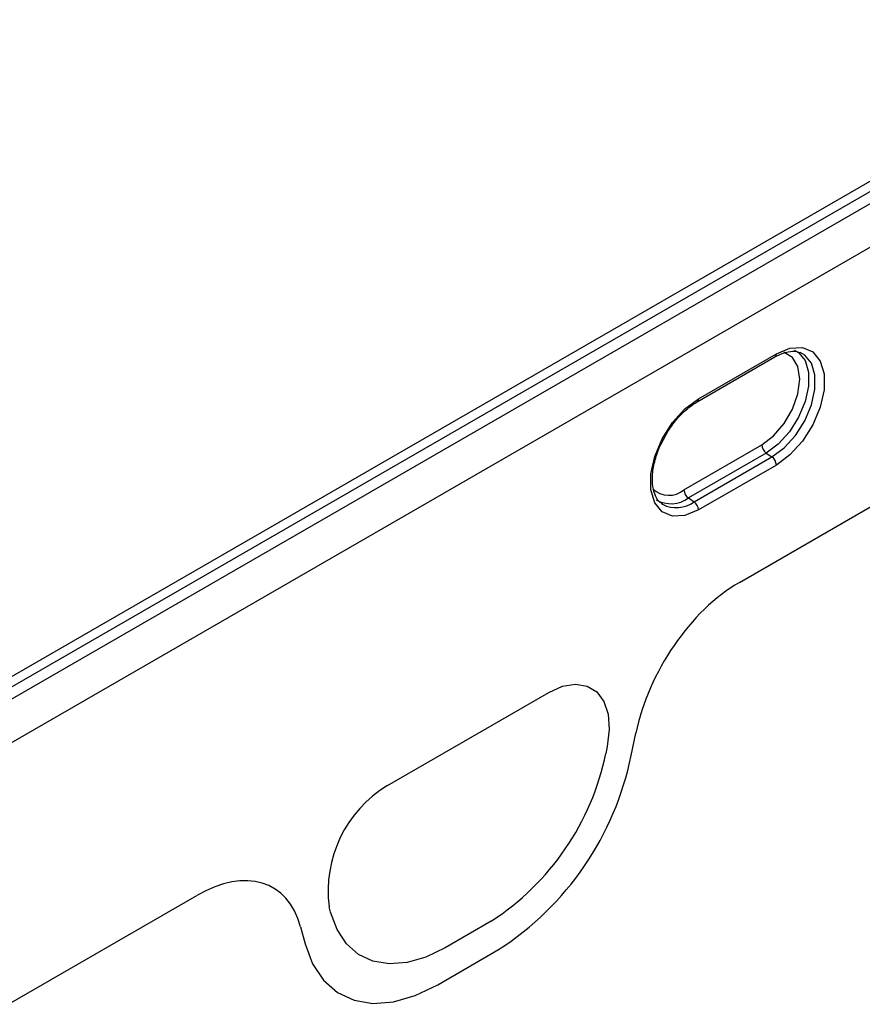
# Model space of a CAD drawing. Units: millimetres. Extents: x 3513 to 5321, y 3524 to 4538.
# Drawn here: x 4926 to 4987, y 3833 to 3905 of the extents above; entities that cross this region are included whole.
import ezdxf

# ---------------------------------------------------------------- set-up
doc = ezdxf.new("R2010")
doc.units = ezdxf.units.MM
doc.layers.add('3010228', color=7, linetype='Continuous')

# ---------------------------------------------------------------- blocks, each defined once
blk = doc.blocks.new('1252343_002_ISO_view')
for p, q in [((797.368, 354.62), (444.521, 150.927)), ((795.294, 354.187), (444.447, 151.648)), ((445.228, 150.476), (798.075, 354.169)), ((799.415, 351.765), (446.569, 148.071)), ((499.739, 159.86), (538.07, 181.988)), ((499.739, 159.86), (538.07, 181.988)), ((496.67, 172.999), (502.327, 176.264)), ((496.773, 173.228), (502.43, 176.493)), ((495.713, 166.598), (501.369, 169.864)), ((501.692, 169.271), (496.035, 166.005)), ((501.692, 169.271), (502.107, 168.989)), ((496.45, 165.724), (502.107, 168.989)), ((502.43, 168.396), (496.773, 165.131)), ((494.087, 165.59), (494.157, 165.542)), ((496.035, 166.005), (496.45, 165.724)), ((474.139, 145.081), (485.887, 151.863)), ((474.139, 145.081), (485.887, 151.863)), ((491.878, 147.264), (492.21, 148.887)), ((491.878, 147.264), (492.21, 148.887)), ((490.129, 147.928), (490.025, 147.416)), ((490.129, 147.928), (490.025, 147.416)), ((446.569, 129.165), (460.286, 137.085)), ((446.569, 129.165), (460.286, 137.085)), ((470.001, 135.857), (469.896, 136.248)), ((470.001, 135.857), (469.896, 136.248)), ((467.815, 134.804), (468.147, 133.565)), ((467.815, 134.804), (468.147, 133.565)), ((481.684, 135.211), (478.341, 133.282)), ((481.684, 135.211), (478.341, 133.282)), ((477.799, 130.584), (482.227, 133.141)), ((477.799, 130.584), (482.227, 133.141))]:
    blk.add_line(p, q)
at = {"flags": 128}
for points in [[(502.43, 176.493), (503.418, 176.9), (504.326, 176.945), (505.08, 176.626), (505.619, 175.968), (505.9, 175.024), (505.9, 173.872), (505.619, 172.604), (505.08, 171.323), (504.326, 170.133), (503.418, 169.131), (502.43, 168.396)], [(501.369, 169.864), (502.224, 170.514), (502.995, 171.412), (503.607, 172.472), (503.999, 173.589), (504.135, 174.654), (503.999, 175.562), (503.607, 176.226), (502.995, 176.579), (502.968, 176.586)], [(503.756, 176.76), (504.048, 176.588), (504.528, 176.003), (504.778, 175.165), (504.778, 174.14), (504.528, 173.012), (504.048, 171.874), (503.378, 170.815), (502.57, 169.924), (501.692, 169.271)], [(502.107, 168.989), (502.996, 169.65), (503.812, 170.552), (504.491, 171.622), (504.976, 172.774), (505.229, 173.915), (505.229, 174.952), (504.976, 175.8), (504.491, 176.392), (504.17, 176.577)], [(496.773, 165.131), (495.785, 164.724), (494.878, 164.679), (494.124, 164.998), (493.584, 165.656), (493.303, 166.6), (493.303, 167.752), (493.584, 169.02), (494.124, 170.301), (494.878, 171.491), (495.785, 172.494), (496.773, 173.228)], [(485.887, 151.863), (486.884, 152.307), (487.83, 152.462), (488.673, 152.321), (489.371, 151.891), (489.888, 151.194), (490.195, 150.268), (490.277, 149.16), (490.129, 147.928)], [(485.887, 151.863), (486.884, 152.307), (487.83, 152.462), (488.673, 152.321), (489.371, 151.891), (489.888, 151.194), (490.195, 150.268), (490.277, 149.16), (490.129, 147.928)], [(478.341, 133.282), (476.935, 132.603), (475.566, 132.209), (474.271, 132.109), (473.085, 132.308), (472.039, 132.798), (471.162, 133.568), (470.477, 134.597), (470.001, 135.857)], [(478.341, 133.282), (476.935, 132.603), (475.566, 132.209), (474.271, 132.109), (473.085, 132.308), (472.039, 132.798), (471.162, 133.568), (470.477, 134.597), (470.001, 135.857)], [(468.147, 133.565), (468.698, 132.107), (469.491, 130.916), (470.506, 130.025), (471.716, 129.457), (473.089, 129.228), (474.587, 129.343), (476.171, 129.799), (477.799, 130.584)], [(468.147, 133.565), (468.698, 132.107), (469.491, 130.916), (470.506, 130.025), (471.716, 129.457), (473.089, 129.228), (474.587, 129.343), (476.171, 129.799), (477.799, 130.584)]]:
    blk.add_lwpolyline(points, dxfattribs=at)
for centre, radius, start, end in [((502.183, 176.467), 0.249, 305.32678, 5.9854), ((496.526, 173.202), 0.249, 305.10247, 6.00529), ((502.145, 169.902), 0.777, 182.80112, 234.31076), ((501.654, 168.358), 0.777, 2.80112, 54.31076), ((494.612, 167.909), 1.711, 226.63126, 310.04466), ((496.489, 166.636), 0.777, 182.80112, 234.31076), ((494.767, 167.708), 2.123, 239.80083, 306.67704), ((495.158, 167.476), 2.178, 242.64759, 306.42438), ((495.997, 165.093), 0.777, 2.80112, 54.31076), ((471.28, 151.274), 19.138, 302.93391, 348.37221), ((471.28, 151.274), 19.138, 302.93391, 348.37221), ((470.187, 151.728), 22.146, 302.93391, 348.37221), ((470.187, 151.728), 22.146, 302.93391, 348.37221), ((478.822, 137.397), 8.999, 121.35895, 187.3348), ((478.822, 137.397), 8.999, 121.35895, 187.3348)]:
    blk.add_arc(centre, radius, start, end)
for centre, major_axis, ratio, start_param, end_param in [((499.793, 150.897), (5.568, 9.507), 0.581304, 0.796021, 2.100446), ((499.793, 150.897), (5.568, 9.507), 0.581304, 0.796021, 2.100446), ((460.233, 128.059), (5.605, 9.573), 0.573428, 5.767766, 7.072191), ((460.233, 128.059), (5.605, 9.573), 0.573428, 5.767766, 7.072191)]:
    blk.add_ellipse(centre, major_axis=major_axis, ratio=ratio, start_param=start_param, end_param=end_param)
for points, knots in [([(502.327, 176.264), (502.463, 176.337), (502.861, 176.549), (503.468, 176.693), (503.939, 176.694), (504.125, 176.577), (504.164, 176.553)], [0, 0, 0, 0, 0.18653, 0.543609, 0.902492, 1, 1, 1, 1]), ([(494.265, 170.326), (494.364, 170.517), (494.643, 171.061), (495.264, 171.848), (495.992, 172.564), (496.466, 172.868), (496.67, 172.999)], [0, 0, 0, 0, 0.164797, 0.469133, 0.772139, 1, 1, 1, 1]), ([(494.157, 165.578), (494.096, 165.608), (493.882, 165.713), (493.63, 166.116), (493.416, 166.813), (493.394, 167.723), (493.59, 168.765), (493.89, 169.666), (494.175, 170.167), (494.265, 170.326)], [0, 0, 0, 0, 0.0670299, 0.2368519, 0.4000218, 0.5738648, 0.7467486, 0.9202112, 1, 1, 1, 1])]:
    blk.add_open_spline(points, degree=3, knots=knots)

msp = doc.modelspace()

# ---------------------------------------------------------------- block references
at = {"layer": '3010228'}
msp.add_blockref('1252343_002_ISO_view', (4478.391, 3704.221), dxfattribs=at)

doc.saveas('drawing.dxf')
